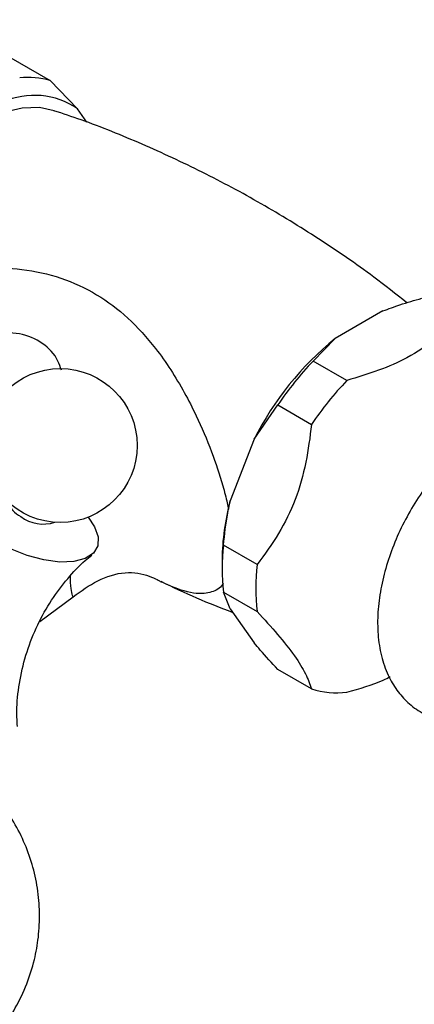
# Model space of a CAD drawing. Units: millimetres. Extents: x 10 to 1441, y 19 to 1042.
# Drawn here: x 1061 to 1094, y 267 to 349 of the extents above; entities that cross this region are included whole.
import ezdxf

# ---------------------------------------------------------------- set-up
doc = ezdxf.new("R2010")
doc.units = ezdxf.units.MM
doc.header["$LTSCALE"] = 5

msp = doc.modelspace()

# ---------------------------------------------------------------- linework, layer by layer
at = {"color": 7, "linetype": 'Continuous', "lineweight": 25}
for p, q in [((1054.868, 349.094), (1063.707, 343.992)), ((1066.005, 341.619), (1063.707, 343.992)), ((1066.795, 340.496), (1066.005, 341.619)), ((1091.619, 324.663), (1087.604, 322.345)), ((1085.76, 320.464), (1087.604, 322.345)), ((1088.589, 318.831), (1085.76, 320.464)), ((1080.818, 313.903), (1082.8, 316.782)), ((1082.8, 316.782), (1085.629, 315.149)), ((1080.818, 313.903), (1078.81, 308.728)), ((1081.07, 303.4), (1078.241, 305.033)), ((1078.121, 303.806), (1078.121, 302.99)), ((1062.826, 298.621), (1065.644, 300.703)), ((1078.241, 301.086), (1081.07, 299.453)), ((1078.81, 299.679), (1078.241, 301.086)), ((1078.81, 299.679), (1080.818, 296.822)), ((1085.629, 292.967), (1082.8, 294.6))]:
    msp.add_line(p, q, dxfattribs=at)
at = {"color": 7, "linetype": 'Continuous', "lineweight": 25, "flags": 128}
for points in [[(1047.751, 323.012), (1047.881, 324.947), (1048.268, 326.982), (1048.901, 329.064), (1049.765, 331.14), (1050.836, 333.155), (1052.088, 335.058), (1053.487, 336.799), (1054.998, 338.333), (1056.582, 339.62), (1058.196, 340.627), (1059.8, 341.329), (1061.352, 341.705), (1062.812, 341.748), (1064.041, 341.492)], [(1066.881, 307.363), (1067.426, 306.571), (1067.733, 305.725), (1067.702, 304.97), (1067.333, 304.35), (1066.65, 303.901), (1065.69, 303.649), (1064.511, 303.609), (1063.181, 303.782), (1061.776, 304.159), (1060.38, 304.719), (1059.072, 305.427)]]:
    msp.add_lwpolyline(points, dxfattribs=at)
at = {"color": 7, "linetype": 'Continuous', "lineweight": 25}
msp.add_circle((1064.552, 313.38), 6.453, dxfattribs=at)
for centre, radius, start, end in [((1061.854, 337.68), 6.578, 73.64101, 96.13995), ((1062.376, 336.365), 6.385, 55.36288, 114.41808), ((1103.774, 302.398), 25.678, 129.02964, 153.38122), ((1105.862, 301.274), 27.791, 136.32946, 146.08139), ((1108.69, 299.641), 27.791, 136.32946, 146.08139), ((1062.111, 309.277), 2.047, 197.83901, 244.72227), ((1097.426, 303.614), 19.306, 164.64012, 179.43085), ((1063.13, 309.937), 3.144, 232.97914, 287.83848), ((1094.346, 303.059), 16.225, 173.01397, 186.98603), ((1097.175, 301.426), 16.225, 173.01397, 186.98603), ((1087.717, 299.638), 6.991, 252.61878, 277.16219)]:
    msp.add_arc(centre, radius, start, end, dxfattribs=at)
for points, knots in [([(1093.614, 325.354), (1092.699, 326.081), (1090.318, 327.972), (1086.24, 330.75), (1081.441, 333.693), (1076.496, 336.344), (1071.445, 338.682), (1067.278, 340.391), (1064.78, 341.21), (1064.018, 341.46)], [0, 0, 0, 0, 0.103739, 0.270023, 0.435847, 0.601001, 0.765256, 0.928395, 1, 1, 1, 1]), ([(1091.619, 324.663), (1092.089, 324.843), (1093.13, 325.243), (1094.258, 325.556), (1094.877, 325.727)], [0, 0, 0, 0, 0.450942, 1, 1, 1, 1]), ([(1097.706, 324.095), (1097.158, 323.495), (1096.048, 322.28), (1093.866, 320.769), (1091.276, 319.647), (1089.491, 319.105), (1088.589, 318.831)], [0, 0, 0, 0, 0.267066, 0.541217, 0.767884, 1, 1, 1, 1]), ([(1112.702, 309.249), (1112.634, 309.795), (1112.491, 310.94), (1111.952, 312.443), (1111.196, 313.756), (1110.246, 314.835), (1109.089, 315.684), (1107.76, 316.256), (1106.344, 316.53), (1104.866, 316.517), (1103.336, 316.222), (1101.768, 315.642), (1100.189, 314.781), (1098.64, 313.653), (1097.162, 312.293), (1095.791, 310.738), (1094.555, 309.025), (1093.478, 307.192), (1092.58, 305.276), (1091.881, 303.314), (1091.401, 301.342), (1091.155, 299.395), (1091.163, 297.508), (1091.443, 295.725), (1091.984, 294.162), (1092.744, 292.851), (1093.695, 291.773), (1094.852, 290.926), (1096.182, 290.354), (1097.598, 290.083), (1099.077, 290.091), (1100.603, 290.41), (1101.657, 290.737), (1102.184, 291.026), (1102.201, 291.035)], [0, 0, 0, 0, 0.031648, 0.066409, 0.096379, 0.12538, 0.15634, 0.186438, 0.216266, 0.246505, 0.277771, 0.310298, 0.343858, 0.37795, 0.412092, 0.446118, 0.48003, 0.513892, 0.547788, 0.581784, 0.615976, 0.650455, 0.68527, 0.720325, 0.755086, 0.785052, 0.814049, 0.845004, 0.875101, 0.904928, 0.935171, 0.966441, 0.998973, 1, 1, 1, 1]), ([(1085.629, 315.149), (1085.491, 314.085), (1085.213, 311.935), (1084.343, 308.798), (1082.906, 305.917), (1081.689, 304.248), (1081.07, 303.4)], [0, 0, 0, 0, 0.244278, 0.493448, 0.742659, 1, 1, 1, 1]), ([(1078.241, 305.033), (1078.336, 305.93), (1078.467, 307.175), (1078.735, 308.389), (1078.81, 308.728)], [0, 0, 0, 0, 0.721223, 1, 1, 1, 1]), ([(1060.953, 289.811), (1060.929, 290.333), (1060.872, 291.597), (1061.13, 293.734), (1061.71, 296.085), (1062.612, 298.344), (1063.773, 300.416), (1065.131, 302.217), (1066.297, 303.477), (1067.004, 304.038), (1067.191, 304.187)], [0, 0, 0, 0, 0.102136, 0.2473, 0.394329, 0.539908, 0.682243, 0.820085, 0.952497, 1, 1, 1, 1]), ([(1065.624, 300.69), (1066.296, 301.176), (1067.646, 302.154), (1070.037, 302.907), (1071.78, 302.562), (1072.724, 302.112), (1072.919, 301.997), (1073.013, 301.942)], [0, 0, 0, 0, 0.2517998, 0.5063633, 0.7616993, 0.8852422, 1, 1, 1, 1]), ([(1072.99, 301.994), (1073.983, 301.514), (1075.959, 300.56), (1077.999, 299.778), (1079.013, 299.39)], [0, 0, 0, 0, 0.502486, 1, 1, 1, 1]), ([(1081.07, 299.453), (1081.657, 298.807), (1082.844, 297.503), (1084.281, 295.698), (1085.197, 294.175), (1085.483, 293.374), (1085.629, 292.967)], [0, 0, 0, 0, 0.244278, 0.493448, 0.742659, 1, 1, 1, 1]), ([(1082.8, 294.6), (1082.291, 295.149), (1081.585, 295.91), (1080.985, 296.624), (1080.818, 296.822)], [0, 0, 0, 0, 0.721223, 1, 1, 1, 1]), ([(1088.589, 292.702), (1089.656, 292.997), (1090.956, 293.356), (1092.032, 293.899), (1092.224, 293.995)], [0, 0, 0, 0, 0.821718, 1, 1, 1, 1]), ([(1034.23, 265.733), (1034.476, 265.325), (1035.08, 264.325), (1036.308, 262.915), (1037.893, 261.478), (1039.708, 260.263), (1041.695, 259.314), (1043.742, 258.673), (1045.806, 258.329), (1047.851, 258.267), (1049.846, 258.471), (1051.766, 258.922), (1053.59, 259.604), (1055.302, 260.502), (1056.893, 261.608), (1058.355, 262.92), (1059.679, 264.452), (1060.845, 266.224), (1061.775, 268.178), (1062.406, 270.182), (1062.762, 272.189), (1062.858, 274.201), (1062.683, 276.254), (1062.236, 278.266), (1061.523, 280.204), (1060.555, 282.037), (1059.338, 283.715), (1058.109, 285.065), (1057.21, 285.742), (1056.865, 286.003)], [0, 0, 0, 0, 0.026391, 0.06472, 0.103122, 0.144778, 0.185338, 0.224821, 0.263344, 0.301015, 0.337939, 0.374238, 0.410061, 0.445617, 0.481201, 0.517233, 0.554293, 0.593124, 0.634537, 0.673856, 0.709268, 0.747303, 0.785226, 0.823185, 0.861241, 0.89941, 0.937685, 0.976047, 1, 1, 1, 1])]:
    msp.add_open_spline(points, degree=3, knots=knots, dxfattribs=at)
at = {"color": 8, "linetype": 'Continuous', "lineweight": 25}
for points, knots in [([(1050.271, 318.715), (1050.14, 318.947), (1049.601, 319.9), (1049.361, 321.67), (1049.76, 323.783), (1051.039, 325.541), (1052.971, 326.917), (1055.432, 327.847), (1058.29, 328.318), (1061.429, 328.248), (1064.635, 327.539), (1067.644, 326.138), (1070.301, 324.129), (1072.296, 321.917), (1073.822, 319.762), (1074.954, 317.873), (1076.116, 315.606), (1077.235, 313.008), (1078.06, 310.494), (1078.498, 308.856), (1078.62, 308.208), (1078.653, 308.037)], [0, 0, 0, 0, 0.0155785, 0.0638451, 0.1121056, 0.1640866, 0.2190594, 0.2799089, 0.3446926, 0.4132387, 0.487691, 0.5618405, 0.634563, 0.7097515, 0.7561604, 0.8015969, 0.8447648, 0.9075209, 0.9628925, 0.9902149, 1, 1, 1, 1]), ([(1064.649, 319.714), (1064.562, 319.968), (1064.254, 320.867), (1063.159, 322.042), (1061.189, 322.876), (1058.824, 322.883), (1056.437, 322.269), (1054.644, 321.539), (1053.774, 320.922), (1053.589, 320.79)], [0, 0, 0, 0, 0.069838, 0.246824, 0.417631, 0.591519, 0.769622, 0.95093, 1, 1, 1, 1]), ([(1065.613, 300.745), (1065.609, 300.727), (1065.6, 300.677), (1065.505, 301.15), (1065.42, 301.734), (1065.407, 302.382), (1065.405, 302.452)], [0, 0, 0, 0, 0.228367, 0.605927, 0.957842, 1, 1, 1, 1]), ([(1078.241, 301.838), (1078.223, 301.809), (1077.959, 301.389), (1077.226, 301.013), (1076.12, 300.907), (1074.956, 301.156), (1073.978, 301.496), (1073.286, 301.824), (1073.01, 301.954)], [0, 0, 0, 0, 0.016812, 0.247309, 0.507987, 0.690133, 0.876393, 1, 1, 1, 1])]:
    msp.add_open_spline(points, degree=3, knots=knots, dxfattribs=at)

doc.saveas('drawing.dxf')
